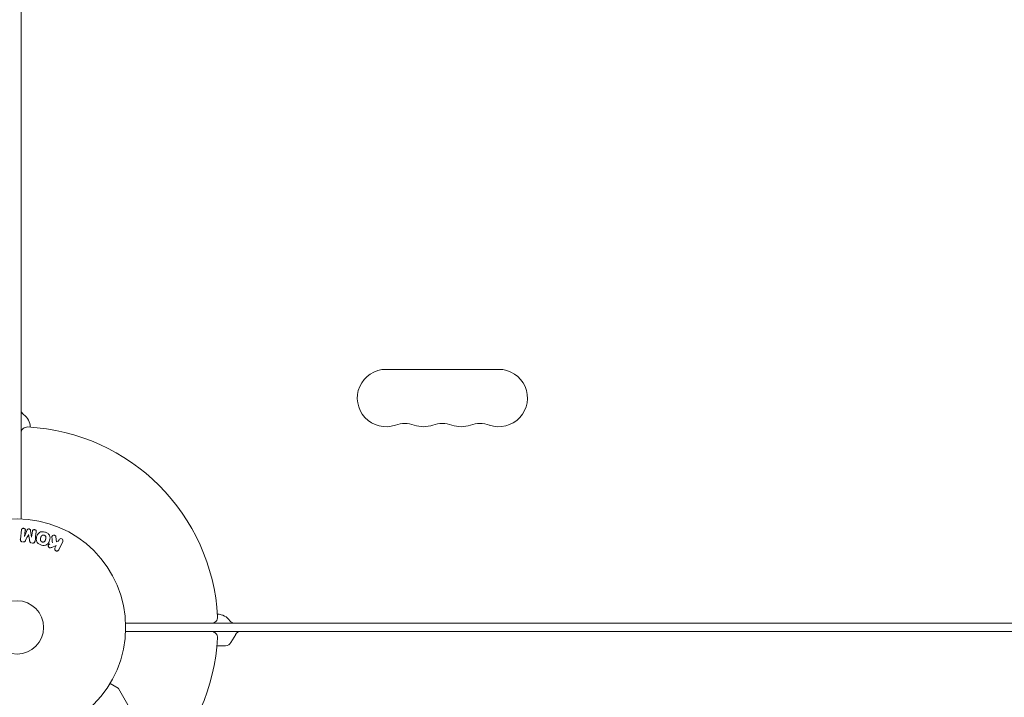
# Model space of a CAD drawing. Units: millimetres. Extents: x -6489 to 6162, y -5668 to 5858.
# Drawn here: x 1531 to 2012, y -34 to 297 of the extents above; entities that cross this region are included whole.
import ezdxf

# ---------------------------------------------------------------- set-up
doc = ezdxf.new("R2010")
doc.units = ezdxf.units.MM
doc.header["$LTSCALE"] = 20
doc.linetypes.add('HIDDEN', pattern=[9.525, 6.35, -3.175])
for name, color, linetype in [('2d', 230, 'Continuous'), ('AS-Free_Space', 31, 'HIDDEN'), ('AS-Free_Space_Hatch', 31, 'HIDDEN')]:
    doc.layers.add(name, color=color, linetype=linetype)

msp = doc.modelspace()

# ---------------------------------------------------------------- hatches: boundary and pattern name
at = {"layer": 'AS-Free_Space_Hatch'}
h = msp.add_hatch(dxfattribs=at)
h.set_pattern_fill('ANSI31', color=256, scale=100, angle=60)
h.set_pattern_definition([(15, (3274.38, 147.7), (-82.175, 306.681), [])])
edge = h.paths.add_edge_path()
edge.add_line((3274.38, 147.69), (5091.31, -901.31))
edge.add_arc((4591.31, -1767.34), 1000, -30, 60, ccw=False)
edge.add_arc((4591.31, -1767.34), 1000, 240, 330, ccw=False)
edge.add_line((4091.31, -2633.37), (2274.38, -1584.36))
edge.add_arc((2774.38, -718.33), 1000, 150, 240, ccw=False)
edge.add_arc((2774.38, -718.33), 1000, 60, 150, ccw=False)

# ---------------------------------------------------------------- linework, layer by layer
at = {"layer": '2d', "lineweight": 0}
for p, q in [((1532.18, 52.96), (1532.18, 712.13)), ((1710.22, 126), (1765.22, 126)), ((1531.81, 43.05), (1532.36, 47.58)), ((1534.23, 47.35), (1533.88, 44.43)), ((1533.89, 44.43), (1535.2, 47.57)), ((1536.79, 47.38), (1537.3, 44.01)), ((1537.32, 44.01), (1537.67, 46.93)), ((1549.16, 44.19), (1549.43, 41.82)), ((1549.28, 39.92), (1547.09, 39.06)), ((1548.7, 38.73), (1549.28, 39.92)), ((1549.43, 41.82), (1550.33, 42.09)), ((1550.33, 42.09), (1550.7, 42.82)), ((1552.51, 41.94), (1550.52, 37.84)), ((2113.34, 2), (1583.14, 2)), ((1583.14, -2), (1638.77, -2)), ((1636.87, -3.42), (1634.56, -7.42)), ((2111.07, -1.92), (1639.46, -1.92)), ((1631.96, -8.92), (1627.77, -8.92)), ((1575.57, -27.36), (1579.56, -29.67)), ((1584.33, -37.79), (1579.74, -29.85))]:
    msp.add_line(p, q, dxfattribs=at)
for radius in [53, 13]:
    msp.add_circle((1530.18, 0), radius, dxfattribs=at)
for centre, radius, start, end in [((1710.22, 112), 14, 90, 289.1099), ((1765.22, 112), 14, 250.8901, 90), ((1535.18, 106.33), 3, 180, 233.7785), ((1528.68, 97.46), 8, 2.3544, 53.7785), ((1535.18, 94.87), 3, 86.983, 180), ((1530.18, 0), 98, 3.017, 86.983), ((1719.39, 85.54), 14, 70.8901, 109.1099), ((1728.56, 112), 14, 250.8901, 289.1099), ((1737.72, 85.54), 14, 70.8901, 109.1099), ((1746.89, 112), 14, 250.8901, 289.1099), ((1756.06, 85.54), 14, 70.8901, 109.1099), ((1625.05, 5), 3, 270, 3.017), ((1627.64, -1.5), 8, 36.2215, 87.6456), ((1636.51, 5), 3, 216.2215, 270), ((1625.05, -5), 3, 356.983, 90), ((1639.46, -4.92), 3, 90, 150), ((1530.18, 0), 98, 315.2001, 356.983), ((1631.96, -5.92), 3, 270, 330), ((1579.31, -30.1), 0.5, 30, 60)]:
    msp.add_arc(centre, radius, start, end, dxfattribs=at)
at = {"layer": '2d', "lineweight": 0, "extrusion": (0, 0, -1)}
msp.add_ellipse((1535.61, 44.22), major_axis=(-81.58, 10.02), ratio=0, start_param=-1.549786, end_param=-1.549557, dxfattribs=at)
at = {"layer": '2d', "lineweight": 0}
for centre, major_axis, start_param, end_param in [((1535.75, 45.33), (80.97, -9.94), -1.571045, -1.570849), ((1535.61, 44.22), (-81.58, 10.02), -1.591736, -1.591508)]:
    msp.add_ellipse(centre, major_axis=major_axis, ratio=0, start_param=start_param, end_param=end_param, dxfattribs=at)
for points, knots in [([(1532.36, 47.58), (1532.38, 47.71), (1532.41, 47.85), (1532.47, 47.98), (1532.51, 48.05), (1532.56, 48.11), (1532.63, 48.17), (1532.69, 48.22), (1532.77, 48.27), (1532.85, 48.3), (1532.93, 48.34), (1533.03, 48.36), (1533.12, 48.38), (1533.23, 48.39), (1533.34, 48.39), (1533.45, 48.37), (1533.55, 48.36), (1533.66, 48.32), (1533.75, 48.28), (1533.85, 48.23), (1533.94, 48.17), (1534.01, 48.1), (1534.09, 48.03), (1534.15, 47.94), (1534.19, 47.85), (1534.22, 47.77), (1534.24, 47.69), (1534.24, 47.61), (1534.25, 47.52), (1534.24, 47.43), (1534.23, 47.35)], [0, 0, 0, 0, 0.149412, 0.149412, 0.149412, 0.234669, 0.234669, 0.234669, 0.319552, 0.319552, 0.319552, 0.409122, 0.409122, 0.409122, 0.510496, 0.510496, 0.510496, 0.610839, 0.610839, 0.610839, 0.713767, 0.713767, 0.713767, 0.817551, 0.817551, 0.817551, 0.907085, 0.907085, 0.907085, 1, 1, 1, 1]), ([(1535.2, 47.57), (1535.26, 47.73), (1535.35, 47.88), (1535.66, 48.07), (1535.87, 48.08), (1536.26, 48.03), (1536.46, 47.97), (1536.72, 47.72), (1536.77, 47.55), (1536.79, 47.38)], [0, 0, 0, 0, 0.25, 0.25, 0.5, 0.5, 0.75, 0.75, 1, 1, 1, 1]), ([(1537.67, 46.93), (1537.69, 47.06), (1537.72, 47.2), (1537.79, 47.32), (1537.83, 47.4), (1537.89, 47.47), (1537.96, 47.52), (1538.03, 47.58), (1538.11, 47.63), (1538.19, 47.66), (1538.29, 47.7), (1538.39, 47.72), (1538.49, 47.73), (1538.6, 47.74), (1538.71, 47.73), (1538.82, 47.71), (1538.93, 47.69), (1539.03, 47.65), (1539.12, 47.6), (1539.22, 47.55), (1539.31, 47.48), (1539.38, 47.4), (1539.44, 47.33), (1539.49, 47.25), (1539.52, 47.16), (1539.55, 47.06), (1539.56, 46.96), (1539.56, 46.86), (1539.56, 46.81), (1539.55, 46.75), (1539.55, 46.7)], [0, 0, 0, 0, 0.149557, 0.149557, 0.149557, 0.240892, 0.240892, 0.240892, 0.331834, 0.331834, 0.331834, 0.428634, 0.428634, 0.428634, 0.53396, 0.53396, 0.53396, 0.633918, 0.633918, 0.633918, 0.73669, 0.73669, 0.73669, 0.833499, 0.833499, 0.833499, 0.94118, 0.94118, 0.94118, 1, 1, 1, 1]), ([(1542.08, 40.21), (1541.62, 40.33), (1541.17, 40.52), (1540.39, 41.03), (1540.05, 41.37), (1539.66, 42.16), (1539.59, 42.6), (1539.59, 43.44), (1539.65, 43.85), (1539.87, 44.65), (1540.02, 45.04), (1540.45, 45.76), (1540.73, 46.09), (1541.84, 46.81), (1542.88, 46.8), (1543.79, 46.55)], [0, 0, 0, 0, 0.0625, 0.0625, 0.125, 0.125, 0.1875, 0.1875, 0.25, 0.25, 0.3125, 0.3125, 0.375, 0.375, 0.5, 0.5, 0.5, 0.5]), ([(1542.48, 41.71), (1542.43, 41.72), (1542.38, 41.74), (1542.28, 41.78), (1542.23, 41.81), (1542.13, 41.87), (1542.09, 41.9), (1542.01, 41.96), (1541.96, 42), (1541.85, 42.12), (1541.79, 42.2), (1541.71, 42.34), (1541.68, 42.41), (1541.65, 42.48), (1541.63, 42.52), (1541.63, 42.55), (1541.61, 42.62), (1541.59, 42.69), (1541.58, 42.78), (1541.58, 42.81), (1541.58, 42.84), (1541.58, 42.85), (1541.58, 42.91), (1541.58, 42.98), (1541.59, 43.07), (1541.59, 43.1), (1541.59, 43.13), (1541.59, 43.14), (1541.6, 43.2), (1541.61, 43.26), (1541.63, 43.35), (1541.64, 43.39), (1541.65, 43.41), (1541.65, 43.43), (1541.65, 43.43), (1541.66, 43.46), (1541.67, 43.49), (1541.68, 43.53), (1541.68, 43.55), (1541.68, 43.57), (1541.69, 43.58), (1541.69, 43.59), (1541.7, 43.61), (1541.71, 43.65), (1541.72, 43.68), (1541.72, 43.7), (1541.73, 43.75), (1541.75, 43.79), (1541.76, 43.83), (1541.76, 43.84), (1541.76, 43.85), (1541.76, 43.85), (1541.77, 43.88), (1541.78, 43.92), (1541.79, 43.95), (1541.8, 43.98), (1541.8, 43.98), (1541.82, 44.05), (1541.84, 44.12), (1541.87, 44.2), (1541.88, 44.23), (1541.89, 44.25), (1541.89, 44.26), (1541.92, 44.32), (1541.95, 44.38), (1541.99, 44.46), (1542.01, 44.49), (1542.02, 44.51), (1542.02, 44.52), (1542.06, 44.57), (1542.09, 44.61), (1542.15, 44.69), (1542.18, 44.72), (1542.29, 44.82), (1542.36, 44.88), (1542.5, 44.96), (1542.55, 44.98), (1542.64, 45.02), (1542.69, 45.03), (1542.79, 45.06), (1542.87, 45.08), (1542.95, 45.09), (1543.01, 45.09), (1543.03, 45.09), (1543.17, 45.1), (1543.28, 45.08), (1543.38, 45.05)], [0, 0, 0, 0, 0.0156406, 0.0156406, 0.0312813, 0.0312813, 0.0469219, 0.0469219, 0.0625626, 0.0625626, 0.0938438, 0.0938438, 0.1094845, 0.1173048, 0.1173048, 0.1251251, 0.1251251, 0.1407658, 0.1485861, 0.1524962, 0.1524962, 0.1564064, 0.1564064, 0.172047, 0.1798674, 0.1837775, 0.1837775, 0.1876877, 0.1876877, 0.2033283, 0.2111486, 0.2150588, 0.2170139, 0.2170139, 0.218969, 0.218969, 0.2267893, 0.2306994, 0.2326545, 0.2326545, 0.2346096, 0.2346096, 0.2424299, 0.2463401, 0.2463401, 0.2502502, 0.2502502, 0.2580706, 0.2619807, 0.2639358, 0.2639358, 0.2658909, 0.2658909, 0.2737112, 0.2776214, 0.2776214, 0.2815315, 0.2815315, 0.2971722, 0.3049925, 0.3089026, 0.3089026, 0.3128128, 0.3128128, 0.3284534, 0.3362738, 0.3401839, 0.3401839, 0.3440941, 0.3440941, 0.3597347, 0.3597347, 0.3753754, 0.3753754, 0.4066566, 0.4066566, 0.4222973, 0.4222973, 0.4379379, 0.4379379, 0.4535785, 0.4613989, 0.4613989, 0.4692192, 0.4692192, 0.5005005, 0.5005005, 0.5005005, 0.5005005]), ([(1543.79, 46.55), (1544.24, 46.43), (1544.69, 46.24), (1545.47, 45.73), (1545.81, 45.38), (1546.2, 44.6), (1546.27, 44.17), (1546.28, 43.34), (1546.21, 42.92), (1546, 42.13), (1545.85, 41.74), (1545.42, 41.02), (1545.14, 40.68), (1544.41, 40.2), (1543.95, 40.08), (1543.02, 40.02), (1542.54, 40.09), (1542.08, 40.21)], [0.5, 0.5, 0.5, 0.5, 0.5625, 0.5625, 0.625, 0.625, 0.6875, 0.6875, 0.75, 0.75, 0.8125, 0.8125, 0.875, 0.875, 0.9375, 0.9375, 1, 1, 1, 1]), ([(1543.38, 45.05), (1543.44, 45.04), (1543.51, 45.01), (1543.59, 44.98), (1543.64, 44.95), (1543.66, 44.94), (1543.73, 44.89), (1543.77, 44.86), (1543.86, 44.8), (1543.9, 44.76), (1544.01, 44.64), (1544.07, 44.56), (1544.15, 44.43), (1544.17, 44.38), (1544.21, 44.29), (1544.23, 44.24), (1544.25, 44.15), (1544.27, 44.08), (1544.28, 43.99), (1544.28, 43.95), (1544.28, 43.93), (1544.28, 43.92), (1544.28, 43.86), (1544.28, 43.79), (1544.28, 43.7), (1544.27, 43.67), (1544.27, 43.64), (1544.27, 43.63), (1544.26, 43.58), (1544.25, 43.51), (1544.23, 43.42), (1544.22, 43.39), (1544.22, 43.36), (1544.21, 43.34), (1544.21, 43.31), (1544.2, 43.28), (1544.19, 43.24), (1544.18, 43.22), (1544.18, 43.21), (1544.18, 43.2), (1544.17, 43.17), (1544.16, 43.12), (1544.13, 43.02), (1544.12, 42.97), (1544.11, 42.94), (1544.1, 42.93), (1544.1, 42.92), (1544.1, 42.92), (1544.09, 42.89), (1544.08, 42.85), (1544.07, 42.81), (1544.07, 42.8), (1544.06, 42.79), (1544.06, 42.78), (1544.05, 42.72), (1544.02, 42.65), (1543.99, 42.58), (1543.98, 42.54), (1543.97, 42.52), (1543.97, 42.52), (1543.95, 42.46), (1543.92, 42.39), (1543.88, 42.31), (1543.86, 42.28), (1543.85, 42.26), (1543.84, 42.26), (1543.81, 42.2), (1543.78, 42.16), (1543.72, 42.08), (1543.69, 42.05), (1543.58, 41.95), (1543.5, 41.89), (1543.37, 41.81), (1543.32, 41.79), (1543.22, 41.75), (1543.18, 41.73), (1543.07, 41.7), (1542.99, 41.68), (1542.91, 41.68), (1542.86, 41.67), (1542.84, 41.67), (1542.7, 41.67), (1542.59, 41.68), (1542.48, 41.71)], [0.5005005, 0.5005005, 0.5005005, 0.5005005, 0.5161098, 0.5239145, 0.5239145, 0.5317192, 0.5317192, 0.5473285, 0.5473285, 0.5629379, 0.5629379, 0.5941566, 0.5941566, 0.609766, 0.609766, 0.6253754, 0.6253754, 0.6409847, 0.6487894, 0.6526917, 0.6526917, 0.6565941, 0.6565941, 0.6722034, 0.6800081, 0.6839105, 0.6839105, 0.6878128, 0.6878128, 0.7034222, 0.7112268, 0.7151292, 0.7151292, 0.7190315, 0.7190315, 0.7268362, 0.7307385, 0.7326897, 0.7326897, 0.7346409, 0.7346409, 0.7502502, 0.7502502, 0.7580549, 0.7619573, 0.7639084, 0.7639084, 0.7658596, 0.7658596, 0.7736643, 0.7775666, 0.7795178, 0.7795178, 0.781469, 0.781469, 0.7970783, 0.804883, 0.8087853, 0.8087853, 0.8126877, 0.8126877, 0.828297, 0.8361017, 0.8400041, 0.8400041, 0.8439064, 0.8439064, 0.8595158, 0.8595158, 0.8751251, 0.8751251, 0.9063438, 0.9063438, 0.9219532, 0.9219532, 0.9375626, 0.9375626, 0.9531719, 0.9609766, 0.9609766, 0.9687813, 0.9687813, 1, 1, 1, 1]), ([(1547.19, 43.95), (1547.18, 44.08), (1547.18, 44.22), (1547.2, 44.35), (1547.23, 44.45), (1547.27, 44.55), (1547.33, 44.63), (1547.39, 44.72), (1547.47, 44.79), (1547.56, 44.85), (1547.66, 44.92), (1547.77, 44.98), (1547.9, 45.01), (1548.01, 45.04), (1548.14, 45.04), (1548.26, 45.03), (1548.37, 45.01), (1548.47, 44.98), (1548.57, 44.94), (1548.67, 44.9), (1548.77, 44.84), (1548.85, 44.77), (1548.93, 44.7), (1549, 44.62), (1549.05, 44.53), (1549.1, 44.45), (1549.13, 44.36), (1549.15, 44.27), (1549.15, 44.25), (1549.16, 44.22), (1549.16, 44.19)], [0, 0, 0, 0, 0.137001, 0.137001, 0.137001, 0.246393, 0.246393, 0.246393, 0.354986, 0.354986, 0.354986, 0.477177, 0.477177, 0.477177, 0.591071, 0.591071, 0.591071, 0.686744, 0.686744, 0.686744, 0.786579, 0.786579, 0.786579, 0.884953, 0.884953, 0.884953, 0.973899, 0.973899, 0.973899, 1, 1, 1, 1]), ([(1550.7, 42.82), (1550.8, 43.05), (1550.99, 43.23), (1551.48, 43.42), (1551.78, 43.42), (1552.3, 43.17), (1552.49, 42.93), (1552.65, 42.42), (1552.62, 42.16), (1552.51, 41.94)], [0, 0, 0, 0, 0.25, 0.25, 0.5, 0.5, 0.75, 0.75, 1, 1, 1, 1]), ([(1532.79, 41.82), (1532.66, 41.84), (1532.53, 41.88), (1532.41, 41.93), (1532.29, 41.98), (1532.18, 42.06), (1532.09, 42.15), (1532.01, 42.22), (1531.94, 42.32), (1531.89, 42.42), (1531.85, 42.51), (1531.82, 42.62), (1531.8, 42.72), (1531.79, 42.83), (1531.79, 42.94), (1531.81, 43.05)], [0, 0, 0, 0, 0.211935, 0.211935, 0.211935, 0.42554, 0.42554, 0.42554, 0.616183, 0.616183, 0.616183, 0.804578, 0.804578, 0.804578, 1, 1, 1, 1]), ([(1534.39, 42.48), (1534.33, 42.37), (1534.28, 42.25), (1534.21, 42.15), (1534.16, 42.07), (1534.1, 41.99), (1534.03, 41.93), (1533.98, 41.89), (1533.91, 41.85), (1533.84, 41.82), (1533.76, 41.79), (1533.66, 41.77), (1533.57, 41.76), (1533.45, 41.75), (1533.33, 41.76), (1533.22, 41.77)], [0, 0, 0, 0, 0.262214, 0.262214, 0.262214, 0.45352, 0.45352, 0.45352, 0.59911, 0.59911, 0.59911, 0.778355, 0.778355, 0.778355, 1, 1, 1, 1]), ([(1537.31, 41.27), (1537.17, 41.29), (1537.04, 41.31), (1536.91, 41.37), (1536.83, 41.4), (1536.76, 41.43), (1536.69, 41.48), (1536.63, 41.53), (1536.57, 41.6), (1536.53, 41.66), (1536.46, 41.78), (1536.42, 41.92), (1536.39, 42.05), (1536.37, 42.11), (1536.36, 42.18), (1536.35, 42.24)], [0, 0, 0, 0, 0.262144, 0.262144, 0.262144, 0.418954, 0.418954, 0.418954, 0.577827, 0.577827, 0.577827, 0.864518, 0.864518, 0.864518, 1, 1, 1, 1]), ([(1538.99, 42.17), (1538.97, 42.02), (1538.93, 41.87), (1538.86, 41.74), (1538.81, 41.64), (1538.74, 41.55), (1538.65, 41.47), (1538.57, 41.4), (1538.47, 41.33), (1538.36, 41.29), (1538.25, 41.25), (1538.13, 41.22), (1538.02, 41.21), (1537.92, 41.2), (1537.83, 41.21), (1537.74, 41.22)], [0, 0, 0, 0, 0.270608, 0.270608, 0.270608, 0.467141, 0.467141, 0.467141, 0.66447, 0.66447, 0.66447, 0.851846, 0.851846, 0.851846, 1, 1, 1, 1]), ([(1547.09, 39.06), (1546.91, 38.99), (1546.74, 38.92), (1546.55, 38.88), (1546.47, 38.86), (1546.39, 38.85), (1546.31, 38.85), (1546.24, 38.85), (1546.17, 38.86), (1546.1, 38.88), (1546.03, 38.9), (1545.97, 38.93), (1545.91, 38.97), (1545.83, 39.03), (1545.76, 39.1), (1545.71, 39.17), (1545.62, 39.28), (1545.55, 39.4), (1545.51, 39.53), (1545.46, 39.66), (1545.43, 39.8), (1545.43, 39.93), (1545.43, 40.02), (1545.44, 40.12), (1545.47, 40.21), (1545.49, 40.28), (1545.53, 40.35), (1545.58, 40.41), (1545.64, 40.48), (1545.71, 40.54), (1545.8, 40.59), (1545.91, 40.66), (1546.04, 40.71), (1546.16, 40.76)], [0, 0, 0, 0, 0.15747, 0.15747, 0.15747, 0.224864, 0.224864, 0.224864, 0.280831, 0.280831, 0.280831, 0.337178, 0.337178, 0.337178, 0.4143, 0.4143, 0.4143, 0.530418, 0.530418, 0.530418, 0.649048, 0.649048, 0.649048, 0.732954, 0.732954, 0.732954, 0.801253, 0.801253, 0.801253, 0.885427, 0.885427, 0.885427, 1, 1, 1, 1]), ([(1550.52, 37.84), (1550.46, 37.73), (1550.39, 37.63), (1550.29, 37.54), (1550.2, 37.45), (1550.09, 37.38), (1549.96, 37.34), (1549.85, 37.29), (1549.72, 37.27), (1549.59, 37.27), (1549.48, 37.27), (1549.36, 37.3), (1549.25, 37.34), (1549.16, 37.37), (1549.06, 37.43), (1548.98, 37.49), (1548.9, 37.55), (1548.83, 37.63), (1548.78, 37.71), (1548.72, 37.79), (1548.67, 37.88), (1548.64, 37.98), (1548.61, 38.08), (1548.59, 38.19), (1548.6, 38.29), (1548.6, 38.41), (1548.62, 38.52), (1548.66, 38.63), (1548.67, 38.66), (1548.68, 38.7), (1548.7, 38.73)], [0, 0, 0, 0, 0.125499, 0.125499, 0.125499, 0.251629, 0.251629, 0.251629, 0.369238, 0.369238, 0.369238, 0.472705, 0.472705, 0.472705, 0.56563, 0.56563, 0.56563, 0.655478, 0.655478, 0.655478, 0.749078, 0.749078, 0.749078, 0.851455, 0.851455, 0.851455, 0.96528, 0.96528, 0.96528, 1, 1, 1, 1])]:
    msp.add_open_spline(points, degree=3, knots=knots, dxfattribs=at)
for points in [[(1534.39, 42.48), (1534.82, 43.41), (1535.27, 44.36), (1535.73, 45.33)], [(1535.74, 45.33), (1535.95, 44.28), (1536.15, 43.24), (1536.35, 42.24)], [(1538.99, 42.17), (1539.17, 43.62), (1539.35, 45.13), (1539.55, 46.7)], [(1547.19, 43.95), (1547.28, 43.04), (1547.37, 42.15), (1547.46, 41.27)]]:
    msp.add_open_spline(points, degree=3, dxfattribs=at)
at = {"layer": 'AS-Free_Space'}
msp.add_lwpolyline([(3274.38, 147.69), (5091.31, -901.31, -0.414214), (5457.34, -2267.34, -0.414214), (4091.31, -2633.37), (2274.38, -1584.36, -0.414214), (1908.35, -218.33, -0.414214)], format="xyb", close=True, dxfattribs=at)

doc.saveas('drawing.dxf')
